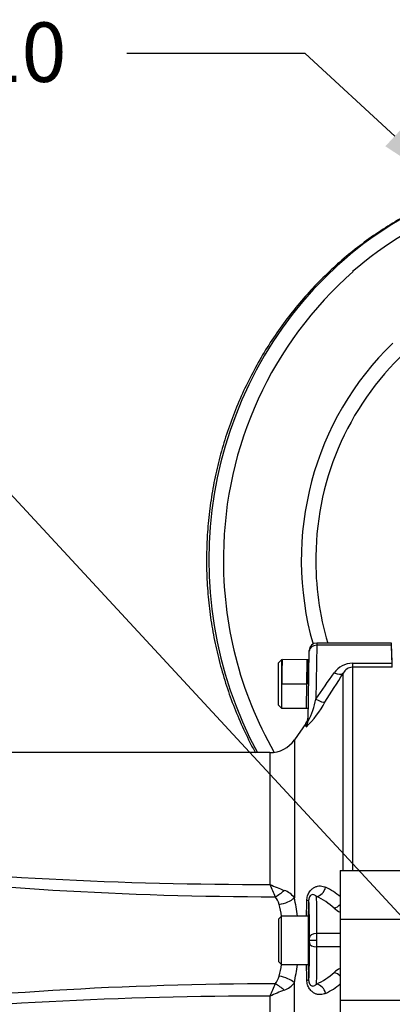
# Model space of a CAD drawing. Units: millimetres. Extents: x 0 to 594, y 0 to 420.
# Drawn here: x 78 to 98, y 192 to 245 of the extents above; entities that cross this region are included whole.
import ezdxf
from ezdxf import colors
from ezdxf.entities.mleader import LeaderData, LeaderLine
from ezdxf.math import Vec2, Vec3

# ---------------------------------------------------------------- set-up
doc = ezdxf.new("R2010")
doc.units = ezdxf.units.MM
for name, color, linetype in [('Default', 7, 'Continuous'), ('II0-55-ADPIMP4-S', 7, 'Continuous'), ('II1-04SHW-STD', 7, 'Continuous'), ('II1-05-STD', 7, 'Continuous'), ('TSH-1', 7, 'Continuous')]:
    doc.layers.add(name, color=color, linetype=linetype)

# ---------------------------------------------------------------- blocks, each defined once
blk = doc.blocks.new('SE3')
at = {"layer": 'II0-55-ADPIMP4-S', "color": 7, "linetype": 'Continuous'}
for p, q in [((95.055, 199.427), (95.055, 196.806)), ((95.055, 199.427), (101.055, 199.427)), ((95.055, 196.806), (101.055, 196.806)), ((95.055, 196.806), (95.055, 192.448)), ((95.055, 192.448), (95.055, 190.711)), ((95.055, 192.448), (101.055, 192.448))]:
    blk.add_line(p, q, dxfattribs=at)
at = {"layer": 'II1-04SHW-STD', "color": 7, "linetype": 'Continuous'}
for centre, radius, start, end in [((109.309, 216.239), 20.54, 131.3275, 179.4576), ((108.99, 216.211), 15.249, 131.7429, 179.4593), ((109.395, 216.05), 20.629, 178.9339, 209.7358), ((109.041, 216.068), 15.303, 178.9223, 196.7178)]:
    blk.add_arc(centre, radius, start, end, dxfattribs=at)
for major_axis, start_param, end_param in [((0, 21), 0, 0.714205), ((0, 20.2), 0, 0.69333), ((0, 21), 0.714205, 2.086714), ((0, 15.8), 0.738886, 1.860541)]:
    blk.add_ellipse((108.067, 216.129), major_axis=major_axis, ratio=0.956305, start_param=start_param, end_param=end_param, dxfattribs=at)
for points, knots in [([(104.734, 236.843), (104.621, 236.823), (104.104, 236.727), (103.207, 236.527), (102.035, 236.186), (100.887, 235.773), (99.764, 235.29), (98.671, 234.737), (97.612, 234.117), (96.59, 233.432), (95.61, 232.685), (94.675, 231.877), (93.789, 231.013), (92.953, 230.094), (92.173, 229.125), (91.449, 228.109), (90.786, 227.049), (90.185, 225.949), (89.649, 224.814), (89.18, 223.647), (88.778, 222.452), (88.447, 221.236), (88.187, 219.997), (88, 218.754), (87.887, 217.542), (87.866, 216.827), (87.856, 216.443)], [0.0538022, 0.0538022, 0.0538022, 0.0538022, 0.0652107, 0.1059959, 0.1467875, 0.1875884, 0.2284012, 0.269228, 0.310071, 0.3509315, 0.3918109, 0.4327101, 0.4736294, 0.514569, 0.5555287, 0.596508, 0.6375063, 0.6785225, 0.7195555, 0.760604, 0.8016666, 0.8427418, 0.883828, 0.9249235, 0.9660268, 1, 1, 1, 1]), ([(87.856, 216.443), (87.854, 216.182), (87.852, 215.567), (87.905, 214.46), (88.037, 213.21), (88.243, 211.959), (88.521, 210.727), (88.869, 209.514), (89.288, 208.324), (89.774, 207.163), (90.189, 206.317), (90.436, 205.857), (90.486, 205.766)], [0, 0, 0, 0, 0.0227603, 0.0631674, 0.1035797, 0.1439913, 0.1844004, 0.2248054, 0.2652042, 0.3055951, 0.3459763, 0.3560251, 0.3560251, 0.3560251, 0.3560251])]:
    blk.add_open_spline(points, degree=3, knots=knots, dxfattribs=at)
at = {"layer": 'II1-05-STD', "color": 7, "linetype": 'Continuous'}
for p, q in [((93.787, 211.549), (93.74, 208.657)), ((93.788, 211.669), (93.787, 211.549)), ((97.809, 211.549), (93.787, 211.549)), ((97.804, 211.669), (93.788, 211.669)), ((97.809, 211.549), (97.804, 211.669)), ((97.855, 210.469), (97.804, 211.669)), ((93.322, 207.488), (93.387, 211.236)), ((93.387, 211.236), (93.388, 211.276)), ((91.895, 210.769), (91.735, 210.609)), ((91.735, 208.329), (91.735, 210.609)), ((91.895, 210.769), (91.895, 208.169)), ((91.916, 210.769), (91.895, 210.769)), ((91.917, 209.481), (91.939, 210.792)), ((93.246, 210.769), (91.939, 210.792)), ((93.246, 210.769), (93.234, 209.469)), ((93.335, 210.769), (93.246, 210.769)), ((93.335, 209.468), (93.335, 210.769)), ((93.379, 210.767), (93.335, 210.768)), ((95.707, 210.584), (95.707, 210.365)), ((95.707, 210.584), (97.847, 210.584)), ((95.216, 199.427), (95.216, 210.048)), ((97.855, 210.365), (95.707, 210.365)), ((95.707, 210.365), (95.707, 199.427)), ((91.917, 209.481), (93.234, 209.469)), ((93.234, 209.469), (93.223, 208.169)), ((93.335, 209.468), (93.234, 209.469)), ((91.735, 208.329), (91.895, 208.169)), ((91.895, 208.169), (93.223, 208.169)), ((93.223, 208.169), (93.334, 208.167)), ((93.206, 207.343), (92.582, 206.451)), ((93.214, 207.16), (93.217, 207.359)), ((92.582, 206.451), (92.582, 197.951)), ((91.271, 205.769), (67.521, 205.769)), ((91.271, 205.769), (91.271, 198.677)), ((91.895, 196.969), (91.735, 196.809)), ((91.735, 196.809), (91.735, 194.529)), ((91.895, 194.369), (91.895, 196.969)), ((93.335, 196.969), (91.895, 196.969)), ((93.335, 196.969), (93.335, 194.369)), ((93.371, 195.669), (93.388, 195.669)), ((93.388, 195.669), (93.788, 195.669)), ((95.055, 196.029), (93.789, 196.029)), ((95.055, 195.309), (93.789, 195.309)), ((91.735, 194.529), (91.895, 194.369)), ((91.895, 194.369), (93.335, 194.369)), ((92.582, 184.887), (92.582, 193.387)), ((91.271, 192.661), (91.271, 185.569))]:
    blk.add_line(p, q, dxfattribs=at)
for centre, radius, start, end in [((93.788, 211.269), 0.4, 90.4321, 179), ((-398.918, 191.306), 497.14, 2.2224, 2.33374), ((95.708, 209.389), 1.195, 90.0346, 145.4114), ((86.528, 210.088), 11.33, 1.3973, 2.5064), ((-54.732, 313.254), 181.617, 324.83581, 325.3784), ((-75.14, 316.575), 200.92, 327.45611, 327.98143), ((95.728, 209.792), 0.573, 92.0901, 153.4542), ((89.624, 210.927), 5.212, 313.5564, 332.1304), ((89.382, 209.512), 4.442, 332.6033, 348.8906), ((92.726, 207.703), 0.6, 322.997, 359), ((91.271, 207.369), 1.6, 270, 325), ((90.88, 419.891), 221.215, 263.93751, 270.10137), ((91.591, 398.035), 200.019, 263.12984, 269.9888), ((143.015, 220.233), 56.054, 202.6154, 203.3496), ((95.266, 207.153), 9.37, 244.765, 249.8329), ((91.69, 197.322), 1.091, 35.1914, 71.539), ((92.837, 195.491), 3.353, 48.4931, 64.7506), ((90.764, 197.364), 1.022, 13.4589, 39.6411), ((81.915, 195.669), 10.908, 6.8559, 12.0754), ((-535.381, 207.259), 628.705, 359.062214, 359.138196), ((92.392, 194.894), 3.423, 47.0475, 66.1546), ((84.283, 195.669), 7.722, 9.6979, 14.4933), ((95.706, 198.516), 1.487, 228.6823, 243.9259), ((93.415, 196.549), 0.08, 180, 240.1777), ((93.415, 194.789), 0.08, 119.8223, 180), ((84.283, 195.669), 7.722, 345.5067, 350.3001), ((81.915, 195.669), 10.908, 347.9246, 353.1326), ((-535.379, 184.079), 628.703, 0.861803, 0.937709), ((95.707, 192.821), 1.489, 116.1042, 131.2931), ((90.785, 193.965), 1, 320.0637, 346.8362), ((92.392, 196.445), 3.423, 293.8454, 312.9525), ((91.591, -6.696), 200.019, 90.0112, 96.87016), ((143.015, 171.106), 56.054, 156.6504, 157.3846), ((95.266, 184.185), 9.37, 110.1671, 115.235), ((91.675, 194.036), 1.115, 288.854, 324.4157), ((92.837, 195.847), 3.353, 295.2494, 311.5053), ((90.88, -28.553), 221.215, 89.89863, 96.06249)]:
    blk.add_arc(centre, radius, start, end, dxfattribs=at)
for centre, major_axis, ratio, start_param, end_param in [((93.787, 211.229), (-0.4, 0.007), 0.799956, 4.726351, 6.283185), ((94.724, 210.389), (0.509, -0.318), 0.473362, 5.00029, 6.185209), ((93.74, 208.827), (0.506, -0.323), 0.24179, 4.865463, 6.153682), ((92.722, 207.498), (0.6, -0.01), 0.982526, 5.689476, 6.283185), ((91.558, 198.587), (0.802, 0.597), 0.484169, 4.359256, 4.961184), ((93.776, 198.598), (0.26, 0.541), 0.816603, 3.672804, 4.957254), ((91.763, 198.073), (0.977, 0.212), 0.461893, 4.608621, 5.598996), ((92.761, 197.866), (0.6, -0.009), 0.161468, 5.674826, 6.265503), ((93.126, 195.952), (0.205, 11.745), 0.01745, -1.522028, -1.407691), ((93.263, 192.676), (0.091, 5.2), 0.01745, -0.92699, -0.089435), ((93.662, 192.669), (0.091, 5.6), 0.016204, -0.927032, -0.296469), ((94.724, 197.906), (0.427, 0.421), 0.746778, 4.07725, 4.750162), ((93.357, 195.669), (-0.015, -0.85), 0.01745, 1.571101, 3.424763), ((93.357, 195.669), (-0.015, 0.85), 0.01745, 2.858423, 4.712084), ((93.385, 195.676), (-0.003, -0.2), 0.01745, 1.536189, 2.214602), ((93.385, 195.662), (0.003, -0.2), 0.01745, 0.92699, 1.605404), ((93.789, 195.789), (-0.4, 0.002), 0.599996, 4.715009, 6.261371), ((93.785, 195.669), (0.003, 0.6), 0.005818, 4.712423, 5.355924), ((93.785, 195.669), (0.003, -0.6), 0.005818, 0.927261, 1.570762), ((93.263, 198.662), (0.091, -5.2), 0.01745, 0.089435, 0.92699), ((93.789, 195.549), (-0.4, -0.002), 0.599996, 0.021814, 1.568176), ((93.662, 198.669), (0.091, -5.6), 0.016204, 0.296469, 0.927032), ((93.126, 195.387), (-0.205, 11.745), 0.01745, 4.549283, 4.66362), ((91.763, 193.266), (0.977, -0.212), 0.461893, 0.684189, 1.674564), ((92.761, 193.473), (0.6, 0.009), 0.161468, 0.017683, 0.608359), ((94.724, 193.433), (0.427, -0.421), 0.746778, 1.533023, 2.205935), ((91.558, 192.752), (0.802, -0.597), 0.484169, 1.322001, 1.923929), ((93.776, 192.74), (0.26, -0.541), 0.816603, 1.325932, 2.610382)]:
    blk.add_ellipse(centre, major_axis=major_axis, ratio=ratio, start_param=start_param, end_param=end_param, dxfattribs=at)
for points, knots in [([(91.916, 210.769), (91.916, 210.769), (91.916, 210.631), (91.916, 210.154), (91.916, 209.818), (91.917, 209.481)], [0.5004138, 0.5004138, 0.5004138, 0.5004138, 0.75, 0.75, 1, 1, 1, 1]), ([(93.253, 197.803), (93.253, 197.847), (93.257, 197.891), (93.271, 197.978), (93.281, 198.021), (93.306, 198.103), (93.322, 198.142), (93.357, 198.215), (93.377, 198.249), (93.418, 198.311), (93.44, 198.339), (93.486, 198.39), (93.51, 198.413), (93.558, 198.454), (93.582, 198.473), (93.632, 198.505), (93.657, 198.519), (93.732, 198.555), (93.782, 198.572), (93.882, 198.592), (93.933, 198.596), (94.08, 198.591), (94.175, 198.566), (94.267, 198.524)], [0, 0, 0, 0, 0.0625, 0.0625, 0.125, 0.125, 0.1875, 0.1875, 0.25, 0.25, 0.3125, 0.3125, 0.375, 0.375, 0.4375, 0.4375, 0.5, 0.5, 0.625, 0.625, 0.75, 0.75, 1, 1, 1, 1]), ([(93.776, 198.024), (93.713, 198.091), (93.647, 198.132), (93.536, 198.131), (93.497, 198.121), (93.437, 198.071), (93.417, 198.049), (93.388, 197.992), (93.378, 197.969), (93.364, 197.912), (93.361, 197.882), (93.361, 197.855)], [0, 0, 0, 0, 0.5, 0.5, 0.75, 0.75, 0.875, 0.875, 0.9375, 0.9375, 1, 1, 1, 1]), ([(94.267, 192.815), (94.175, 192.772), (94.081, 192.748), (93.934, 192.743), (93.885, 192.746), (93.784, 192.766), (93.733, 192.783), (93.633, 192.831), (93.582, 192.863), (93.51, 192.925), (93.487, 192.947), (93.441, 192.999), (93.419, 193.027), (93.377, 193.089), (93.358, 193.123), (93.322, 193.196), (93.307, 193.235), (93.281, 193.317), (93.271, 193.36), (93.257, 193.447), (93.253, 193.491), (93.253, 193.535)], [0, 0, 0, 0, 0.25, 0.25, 0.375, 0.375, 0.5, 0.5, 0.625, 0.625, 0.6875, 0.6875, 0.75, 0.75, 0.8125, 0.8125, 0.875, 0.875, 0.9375, 0.9375, 1, 1, 1, 1]), ([(93.361, 193.483), (93.361, 193.47), (93.362, 193.456), (93.365, 193.427), (93.368, 193.412), (93.375, 193.384), (93.379, 193.371), (93.388, 193.347), (93.392, 193.337), (93.407, 193.308), (93.417, 193.294), (93.437, 193.269), (93.447, 193.259), (93.477, 193.234), (93.497, 193.224), (93.535, 193.21), (93.554, 193.207), (93.609, 193.207), (93.644, 193.217), (93.712, 193.254), (93.745, 193.281), (93.776, 193.314)], [0, 0, 0, 0, 0.03125, 0.03125, 0.0625, 0.0625, 0.09375, 0.09375, 0.125, 0.125, 0.1875, 0.1875, 0.25, 0.25, 0.375, 0.375, 0.5, 0.5, 0.75, 0.75, 1, 1, 1, 1])]:
    blk.add_open_spline(points, degree=3, knots=knots, dxfattribs=at)

msp = doc.modelspace()

# ---------------------------------------------------------------- block references
at = {"layer": 'TSH-1'}
msp.add_blockref('SE3', (0, 0), dxfattribs=at)

# ---------------------------------------------------------------- leaders
at = {"layer": 'Default', "color": 7, "linetype": 'Continuous'}
ml = msp.add_multileader_mtext('Standard', dxfattribs=at)
ml.set_content('{\\pxsm0.9;\\fArial|b0||i0||c0|p34;\\W1.;HANDWHEEL %%c210\\P}', color=256)
ml.set_leader_properties()
ml.build(insert=Vec2(0, 0))
ml.multileader.update_dxf_attribs({"dogleg_length": 9.6, "arrow_head_size": 4.48})
ctx = ml.context
ctx.base_point, ctx.char_height, ctx.arrow_head_size, ctx.landing_gap_size = Vec3(40.316, 243.811), 3.2, 4.48, 1.12
notes = []
notes.append((ctx, [(0, (1, 1, 0), (93.171, 243.411), (-1, 0), 9.6, [(0, [(101.269, 235.906)], 0, [])])]))
ctx.mtext.insert = Vec3(42.316, 245.075)
ml = msp.add_multileader_mtext('Standard', dxfattribs=at)
ml.set_content('{\\pxsm0.9;\\fArial|b0||i0||c0|p34;\\W1.;M6 EARTH STUD \\PFITTED AS\\PREQUIRED\\P}', color=256)
ml.set_leader_properties()
ml.build(insert=Vec2(0, 0))
ml.multileader.update_dxf_attribs({"dogleg_length": 9.6, "arrow_head_size": 4.48})
ctx = ml.context
ctx.base_point, ctx.char_height, ctx.arrow_head_size, ctx.landing_gap_size = Vec3(20.909, 229.018), 3.2, 4.48, 1.12
notes.append((ctx, [(0, (1, 1, 0), (69.047, 228.618), (-1, 0), 9.6, [(0, [(103.271, 191.63)], 0, [])])]))
ctx.mtext.insert = Vec3(22.909, 230.343)
for ctx, leaders in notes:
    for number, flags, end, landing, length, lines in leaders:
        leader = LeaderData()
        leader.index, (leader.has_last_leader_line, leader.has_dogleg_vector, leader.attachment_direction) = number, flags
        leader.last_leader_point, leader.dogleg_vector, leader.dogleg_length = Vec3(end), Vec3(landing), length
        for number, points, colour, breaks in lines:
            line = LeaderLine()
            line.index, line.vertices, line.color, line.breaks = number, Vec3.list(points), colors.encode_raw_color(colour), breaks
            leader.lines.append(line)
        ctx.leaders.append(leader)

doc.saveas('drawing.dxf')
